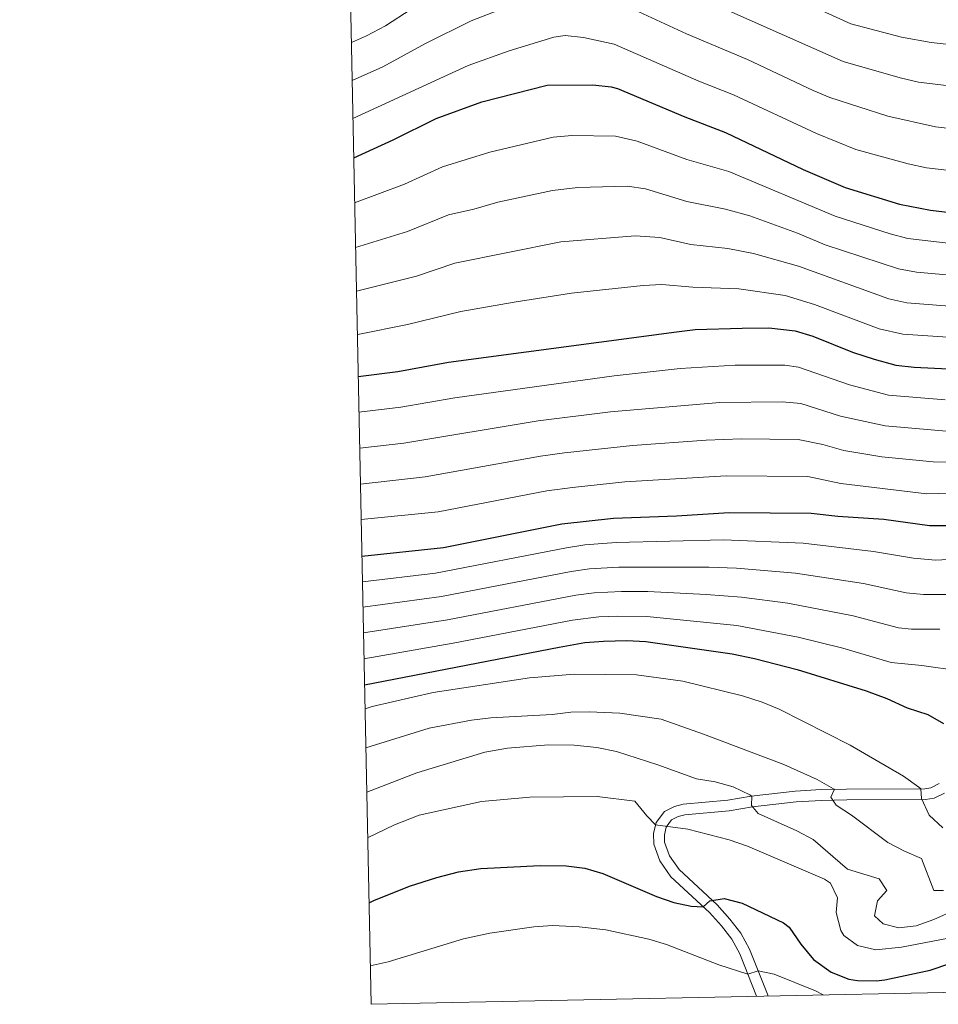
# Model space of a CAD drawing. Units: metres. Extents: x 641702 to 648631, y 4720629 to 4725399.
# Drawn here: x 641702 to 641950, y 4720629 to 4720894 of the extents above; entities that cross this region are included whole.
import ezdxf

# ---------------------------------------------------------------- set-up
doc = ezdxf.new("R2010")
doc.units = ezdxf.units.M
doc.header["$MEASUREMENT"] = 0
doc.linetypes.add('DGN Style 3', pattern=[118.0781, 84.3415, -33.7366])
for name, color, linetype, lineweight in [('Level 21', 7, 'Continuous', 0), ('Level 4', 7, 'Continuous', 0), ('Level 5', 7, 'Continuous', 0), ('Level 61', 7, 'Continuous', 0)]:
    doc.layers.add(name, color=color, linetype=linetype, lineweight=lineweight)

msp = doc.modelspace()

# ---------------------------------------------------------------- linework, layer by layer
at = {"layer": 'Level 21', "color": 7, "linetype": 'DGN Style 3', "lineweight": 0}
msp.add_polyline3d([(641900.8500000015, 4720631.119999999, 443.54), (641896.3200000003, 4720642.6, 446.33), (641894.1900000013, 4720646.51, 447.43), (641891.4499999993, 4720650.060000001, 448.7), (641888.1999999993, 4720653.65, 449.55), (641877.8099999987, 4720663.310000001, 452.27), (641874.8000000007, 4720667.550000001, 452.98), (641873.1700000018, 4720672.050000001, 453.66), (641873.120000001, 4720674.939999999, 454.29), (641873.8099999987, 4720677.869999999, 455.18), (641876.0500000007, 4720680.9, 455.27), (641878.7600000016, 4720682.24, 455.8), (641881.0799999982, 4720682.82, 455.92), (641893.120000001, 4720683.92, 457.92), (641899.370000001, 4720684.960000001, 459.96), (641911.2399999984, 4720686.369999999, 462.49), (641918.2699999996, 4720686.779999999, 463.97), (641925.1000000015, 4720686.880000001, 465.96), (641946.1400000006, 4720686.970000001, 470.21), (641947.75, 4720687.23, 470.39), (641950.0599999987, 4720688.380000001, 471.4)], dxfattribs=at)
at = {"layer": 'Level 21', "color": 7, "linetype": 'Continuous', "lineweight": 0}
msp.add_polyline3d([(641903.9800000004, 4720631.18, 443.25), (641903.7800000012, 4720631.67, 443.41), (641898.9600000009, 4720643.83, 446.33), (641896.6400000006, 4720648.109999999, 447.43), (641893.6799999997, 4720651.93, 448.7), (641890.2699999996, 4720655.699999999, 449.55), (641880.0100000016, 4720665.24, 452.27), (641877.3999999985, 4720668.91, 452.98), (641876.0700000003, 4720672.58, 453.66), (641876.0399999991, 4720674.619999999, 454.29), (641876.5100000016, 4720676.619999999, 455.18), (641877.9699999988, 4720678.6, 455.27), (641879.7699999996, 4720679.49, 455.8), (641881.5700000003, 4720679.939999999, 455.92), (641893.4899999984, 4720681.029999999, 457.92), (641899.7800000012, 4720682.08, 459.96), (641911.5, 4720683.470000001, 462.49), (641918.379999999, 4720683.869999999, 463.97), (641925.129999999, 4720683.98, 465.96), (641946.370000001, 4720684.060000001, 470.21), (641948.6499999985, 4720684.42, 470.39), (641951.4200000018, 4720685.800000001, 471.4)], dxfattribs=at)
at = {"layer": 'Level 4', "color": 30, "linetype": 'Continuous', "lineweight": 30, "flags": 128}
for points, elevation in [([(641792.4100000001, 4720856.800000001), (641803.0700000003, 4720861.630000001), (641814.6400000006, 4720867.42), (641826.879999999, 4720871.84), (641844.4899999984, 4720876.380000001), (641856.75, 4720876.470000001), (641861.7399999984, 4720875.939999999), (641863.4200000018, 4720875.43), (641881.5100000016, 4720867.810000001), (641892.4499999993, 4720863.630000001), (641913.379999999, 4720853.630000001), (641924.6999999993, 4720848.800000001), (641939.3099999987, 4720844.300000001), (641947.6700000018, 4720842.75), (641968.2399999984, 4720840.300000001)], 550), ([(641793.620000001, 4720797.98), (641804.3000000007, 4720799.34), (641817.9499999993, 4720801.83), (641879.3200000003, 4720809.970000001), (641884.3000000007, 4720810.560000001), (641897, 4720811), (641904.129999999, 4720811.01), (641911.2699999996, 4720810.26), (641916.0500000007, 4720808.779999999), (641926.6400000006, 4720804.52), (641932.4800000004, 4720802.619999999), (641938.3200000003, 4720800.970000001), (641943.2899999991, 4720800.42), (641961.5899999999, 4720799.609999999)], 525), ([(641794.6099999994, 4720749.619999999), (641816.6099999994, 4720751.9), (641848.4400000013, 4720758.27), (641862.3599999994, 4720759.84), (641879.3200000003, 4720760.439999999), (641893.4699999988, 4720761.32), (641915.5300000012, 4720761.18), (641922.7699999996, 4720760.33), (641935.1400000006, 4720759.57), (641947.4299999997, 4720757.85), (641952.4299999997, 4720757.869999999), (641969.4299999997, 4720758.85), (641979.6099999994, 4720758.189999999), (641988.3000000007, 4720758.560000001), (641993.1000000015, 4720759.949999999), (642012.3999999985, 4720767.67), (642038.6400000006, 4720777.07), (642040.8500000015, 4720775.960000001), (642044.5500000007, 4720776.300000001), (642049.1700000018, 4720778.220000001), (642055.3099999987, 4720781.4), (642064.5399999991, 4720786.9), (642070.5700000003, 4720791.040000001), (642071.1600000001, 4720791.300000001)], 500), ([(641795.3200000003, 4720714.92), (641847.7100000009, 4720725.130000001), (641854.6400000006, 4720726.33), (641859.620000001, 4720726.75), (641865.8999999985, 4720726.880000001), (641871.0300000012, 4720726.609999999), (641894.25, 4720723.32), (641900.2600000016, 4720722.050000001), (641911.75, 4720719.07), (641930.3200000003, 4720713.380000001), (641935.9600000009, 4720711.290000001), (641941.4100000001, 4720708.800000001), (641946.9499999993, 4720706.98), (641951.2199999988, 4720704.58)], 475), ([(641796.5199999996, 4720656.32), (641797.7800000012, 4720656.93), (641807.4600000009, 4720660.790000001), (641814.8000000007, 4720663.08), (641820.5799999982, 4720664.59), (641826.6499999985, 4720665.540000001), (641842.5700000003, 4720666.34), (641849.6400000006, 4720666.26), (641854.6099999994, 4720665.619999999), (641859.5100000016, 4720664.18), (641873.8999999985, 4720658), (641878.6099999994, 4720656.33), (641883.2800000012, 4720655.35), (641886.4800000004, 4720655.25), (641888.2600000016, 4720656.800000001), (641892.1499999985, 4720657.42), (641896.9800000004, 4720656.18), (641908.0799999982, 4720650.939999999), (641909.6700000018, 4720649.699999999), (641912.7800000012, 4720645.18), (641916.1600000001, 4720641.050000001), (641920.9699999988, 4720637.609999999), (641925.6700000018, 4720635.75), (641928.0399999991, 4720635.34), (641933.0500000007, 4720635.26), (641935.3599999994, 4720635.540000001), (641947.6099999994, 4720638.16), (641953.1600000001, 4720640.02)], 450)]:
    msp.add_lwpolyline(points, dxfattribs=dict(at, elevation=elevation))
at = {"layer": 'Level 5', "color": 30, "linetype": 'Continuous', "lineweight": 0, "flags": 128}
for points, elevation in [([(641878.620000001, 4720914.630000001), (641926.2399999984, 4720892.9), (641939.870000001, 4720889.300000001), (641947.8200000003, 4720887.880000001), (641974.5899999999, 4720884.9), (641981.2899999991, 4720884.790000001), (641986.4200000018, 4720884.77), (642000.2899999991, 4720885.550000001), (642010.4699999988, 4720887.619999999), (642015.8999999985, 4720889.48), (642020.8500000015, 4720892.380000001), (642022.2300000004, 4720893.58), (642025.6799999997, 4720897.619999999)], 570), ([(641791.9800000004, 4720877.640000001), (641800.2199999988, 4720881.300000001), (641811.7100000009, 4720887.550000001), (641824, 4720893.67), (641838.370000001, 4720899.290000001)], 560), ([(641863.3000000007, 4720898.790000001), (641881.9800000004, 4720890.15), (641898.379999999, 4720883.290000001), (641916.0599999987, 4720874.92), (641920.5899999999, 4720873.01), (641936.1799999997, 4720867.98), (641948.9899999984, 4720865.119999999), (641971.0599999987, 4720862.630000001), (641980.7600000016, 4720862.109999999), (642003.8999999985, 4720865.83), (642009.5700000003, 4720867.58), (642020.0700000003, 4720871.83), (642023.7300000004, 4720875.26), (642027.1000000015, 4720884.57), (642030.0399999991, 4720888.65), (642039.4299999997, 4720896.029999999)], 560), ([(641883.9200000018, 4720900.689999999), (641924.1900000013, 4720882.699999999), (641939.5300000012, 4720878.310000001), (641944.4100000001, 4720877.210000001), (641972.8200000003, 4720873.75), (641981.0199999996, 4720873.449999999), (642003.5100000016, 4720876.449999999), (642012.0300000012, 4720878.290000001), (642016.8000000007, 4720879.98), (642021.5599999987, 4720883.470000001), (642025.3599999994, 4720889.710000001), (642029.4699999988, 4720895)], 565), ([(641791.7699999996, 4720887.810000001), (641795.8900000006, 4720889.689999999), (641800.9899999984, 4720892.34), (641807.8900000006, 4720896.779999999)], 565), ([(641792.1900000013, 4720867.41), (641823.1799999997, 4720881.67), (641834.25, 4720885.65), (641846.2699999996, 4720889.25), (641849.3099999987, 4720889.76), (641854.2600000016, 4720889.210000001), (641862.5199999996, 4720887.359999999), (641885.3099999987, 4720877.439999999), (641894.6400000006, 4720873.810000001), (641916.9800000004, 4720863.33), (641927.6099999994, 4720859.08), (641941.6900000013, 4720855.17), (641946.5899999999, 4720854.16), (641969.3000000007, 4720851.540000001)], 555), ([(641792.6600000001, 4720844.66), (641806.0500000007, 4720849.68), (641816.2899999991, 4720854.43), (641829.0599999987, 4720858.359999999), (641846.120000001, 4720862.380000001), (641851.120000001, 4720862.859999999), (641862.9100000001, 4720862.66), (641868.7300000004, 4720861.33), (641882.0700000003, 4720856.359999999), (641893.3599999994, 4720853.109999999), (641922.0100000016, 4720841.09), (641936.7800000012, 4720836.34), (641941.620000001, 4720835.07), (641962.370000001, 4720832.699999999)], 545), ([(641962.1700000018, 4720824.43), (641943.9299999997, 4720826.040000001), (641939.0500000007, 4720826.960000001), (641919.3200000003, 4720833.380000001), (641911.9100000001, 4720836.529999999), (641899.0599999987, 4720841.16), (641892.4499999993, 4720843.029999999), (641882.0700000003, 4720845.050000001), (641870.9800000004, 4720848.48), (641866.0300000012, 4720849.189999999), (641852.7399999984, 4720848.83), (641845.879999999, 4720848.050000001), (641831.2399999984, 4720844.880000001), (641824.7300000004, 4720842.99), (641817.9499999993, 4720841.449999999), (641806.8900000006, 4720836.970000001), (641792.8999999985, 4720832.67)], 540), ([(641793.1400000006, 4720820.880000001), (641809.3399999999, 4720824.970000001), (641819.6000000015, 4720828.460000001), (641848.129999999, 4720834.24), (641868.1799999997, 4720835.810000001), (641874.8099999987, 4720835.380000001), (641883.1799999997, 4720833.460000001), (641893.129999999, 4720832.369999999), (641900.0700000003, 4720831.08), (641912.1099999994, 4720827.609999999), (641936.4600000009, 4720818.82), (641941.3500000015, 4720817.76), (641961.9800000004, 4720816.16)], 535), ([(641961.7800000012, 4720807.880000001), (641940.1900000013, 4720809.33), (641933.8999999985, 4720810.76), (641916.4299999997, 4720817.33), (641908.5199999996, 4720819.779999999), (641896.0899999999, 4720821.529999999), (641883.7399999984, 4720822.01), (641875.3200000003, 4720822.699999999), (641870.3200000003, 4720822.439999999), (641851.0199999996, 4720820.42), (641835.6000000015, 4720817.939999999), (641821.25, 4720815.470000001), (641806.870000001, 4720811.91), (641793.4699999988, 4720809.26), (641793.379999999, 4720809.24)], 530), ([(641793.8200000003, 4720788.310000001), (641805.0799999982, 4720789.68), (641819.6499999985, 4720792.24), (641862.5300000012, 4720798.16), (641880.3200000003, 4720800.130000001), (641895.129999999, 4720801.040000001), (641908.4499999993, 4720801.029999999), (641912.120000001, 4720800.439999999), (641925.870000001, 4720795.68), (641936.3999999985, 4720792.9), (641951.6400000006, 4720791.630000001)], 520), ([(641952.9499999993, 4720783.130000001), (641935.5100000016, 4720784.630000001), (641923.4400000013, 4720787.27), (641912.75, 4720790.67), (641907.7600000016, 4720791.130000001), (641890.9699999988, 4720790.970000001), (641861.4899999984, 4720788.470000001), (641842.0500000007, 4720785.98), (641805.879999999, 4720780.02), (641794.0199999996, 4720778.630000001)], 515), ([(641794.2100000009, 4720768.949999999), (641811.629999999, 4720770.949999999), (641842.7300000004, 4720776.51), (641849.1400000006, 4720777.380000001), (641867.4200000018, 4720779.369999999), (641887.3099999987, 4720780.82), (641896.8000000007, 4720781.199999999), (641912.0700000003, 4720780.98), (641918.6900000013, 4720779.65), (641924.3200000003, 4720778.01), (641934.6000000015, 4720776.359999999), (641948.3599999994, 4720774.949999999), (641957.7699999996, 4720774.76)], 510), ([(641794.4100000001, 4720759.439999999), (641815.129999999, 4720761.57), (641844.370000001, 4720767.17), (641851.2699999996, 4720768.109999999), (641865.3999999985, 4720769.57), (641892.6400000006, 4720771.199999999), (641914.6799999997, 4720771), (641923.5500000007, 4720769.17), (641946.6799999997, 4720766.369999999), (641969.1400000006, 4720767.040000001)], 505), ([(641794.75, 4720742.640000001), (641814.4299999997, 4720745), (641849.6799999997, 4720751.880000001), (641854.629999999, 4720752.630000001), (641863.0700000003, 4720753.25), (641891.9499999993, 4720753.960000001), (641913.4400000013, 4720753.1), (641932.370000001, 4720750.880000001), (641943.0799999982, 4720749.07), (641948.9899999984, 4720748.550000001), (641962.3900000006, 4720749.24)], 495), ([(641794.8900000006, 4720735.85), (641816.0300000012, 4720738.699999999), (641850.9200000018, 4720745.49), (641855.879999999, 4720746.18), (641863.7800000012, 4720746.66), (641887.9800000004, 4720746.630000001), (641895.4299999997, 4720746.34), (641911.3599999994, 4720745.029999999), (641929.6099999994, 4720742.199999999), (641941.1099999994, 4720739.720000001), (641945.8299999982, 4720739.24), (641961.370000001, 4720739.27)], 490), ([(641795.0300000012, 4720728.93), (641817.629999999, 4720732.42), (641852.1600000001, 4720739.109999999), (641857.129999999, 4720739.720000001), (641864.4800000004, 4720740.060000001), (641871.5599999987, 4720740.040000001), (641887.3099999987, 4720739.310000001), (641896.8299999982, 4720738.52), (641909.2699999996, 4720736.949999999), (641926.8299999982, 4720733.52), (641939.1000000015, 4720730.33), (641942.5500000007, 4720729.92), (641950.1700000018, 4720729.939999999)], 485), ([(641795.1700000018, 4720721.949999999), (641819.2199999988, 4720726.15), (641851.3000000007, 4720732.369999999), (641858.379999999, 4720733.26), (641863.379999999, 4720733.449999999), (641871.2899999991, 4720733.33), (641895.5399999991, 4720730.92), (641912.0700000003, 4720727.779999999), (641924.0799999982, 4720724.83), (641937.0700000003, 4720720.970000001), (641945.3299999982, 4720720.199999999), (641955.4499999993, 4720718.699999999)], 480), ([(641795.4499999993, 4720708.540000001), (641797.3900000006, 4720709.130000001), (641813.7800000012, 4720712.880000001), (641839.7699999996, 4720716.810000001), (641851.879999999, 4720717.800000001), (641868.5700000003, 4720717.609999999), (641880.9899999984, 4720715.960000001), (641897.0300000012, 4720711.970000001), (641902.3299999982, 4720710.33), (641906.9299999997, 4720708.380000001), (641926.0799999982, 4720698.710000001), (641940.4499999993, 4720690.35), (641944.5500000007, 4720687.449999999), (641945.1000000015, 4720686.970000001), (641945.2300000004, 4720684.35), (641947.3500000015, 4720679.92), (641950.9800000004, 4720676.449999999)], 470), ([(641795.6600000001, 4720697.98), (641812.75, 4720703.27), (641824.1499999985, 4720705.42), (641829.3599999994, 4720706.08), (641845.8599999994, 4720707.02), (641850.8299999982, 4720707.57), (641855.8299999982, 4720707.65), (641864.0599999987, 4720707.34), (641875.129999999, 4720705.689999999), (641886.5500000007, 4720701.720000001), (641908.2300000004, 4720693.550000001), (641917.1900000013, 4720689.48), (641921.5799999982, 4720686.99), (641921.8099999987, 4720686.84), (641920.8900000006, 4720684.68), (641922.25, 4720682.609999999), (641926.4200000018, 4720679.85), (641936.1799999997, 4720672.550000001), (641940.6400000006, 4720670.199999999), (641945.2899999991, 4720668.189999999), (641948.5500000007, 4720659.619999999), (641951.2100000009, 4720659.57)], 465), ([(641795.9100000001, 4720686.060000001), (641809.3999999985, 4720691.26), (641827.6600000001, 4720696.810000001), (641833.8299999982, 4720697.949999999), (641844.8500000015, 4720698.810000001), (641851.7399999984, 4720698.689999999), (641857.879999999, 4720698.07), (641863.120000001, 4720697.060000001), (641874.3000000007, 4720693.470000001), (641884.7199999988, 4720689.68), (641889.7199999988, 4720688.810000001), (641894.5399999991, 4720687.550000001), (641899.0799999982, 4720685.33), (641899.5599999987, 4720684.98), (641899.5, 4720682.460000001), (641901.3299999982, 4720680.300000001), (641911.7199999988, 4720675.66), (641916.1400000006, 4720673.300000001), (641925.379999999, 4720665.310000001), (641933.879999999, 4720662.779999999), (641935.9699999988, 4720659.619999999), (641933.3999999985, 4720656.83), (641932.6499999985, 4720652.82), (641934.9100000001, 4720650.619999999), (641939.1600000001, 4720649.540000001), (641943.8599999994, 4720650.09), (641948.5700000003, 4720651.779999999), (641954.5799999982, 4720654.529999999)], 460), ([(641796.1600000001, 4720673.77), (641803.4100000001, 4720677.300000001), (641810.0100000016, 4720679.9), (641826.7800000012, 4720683.57), (641839.7899999991, 4720684.720000001), (641857.9400000013, 4720684.9), (641868.129999999, 4720683.619999999), (641871.3000000007, 4720679.68), (641873.6700000018, 4720677.279999999), (641882.3299999982, 4720676.08), (641893.5100000016, 4720673.199999999), (641898.379999999, 4720671.560000001), (641919.120000001, 4720662.689999999), (641920.7699999996, 4720661.540000001), (641922.6400000006, 4720657.67), (641922.3200000003, 4720653.67), (641923.5100000016, 4720648.869999999), (641924.3099999987, 4720647.52), (641928.0599999987, 4720644.82), (641932.9899999984, 4720643.630000001), (641939.870000001, 4720644.369999999), (641952.5599999987, 4720646.800000001)], 455), ([(641796.8599999994, 4720639.290000001), (641801.6700000018, 4720640.41), (641821.9899999984, 4720646.58), (641829.0799999982, 4720648.1), (641840.879999999, 4720649.84), (641845.879999999, 4720650.15), (641853.0799999982, 4720649.790000001), (641860.2899999991, 4720648.99), (641871.8299999982, 4720646.5), (641876.6000000015, 4720645.08), (641890.6999999993, 4720639.6), (641898.4899999984, 4720637.119999999), (641901.3299999982, 4720638.02), (641905.620000001, 4720637.040000001), (641916.7100000009, 4720632.630000001), (641918.7800000012, 4720631.49)], 445)]:
    msp.add_lwpolyline(points, dxfattribs=dict(at, elevation=elevation))
at = {"layer": 'Level 61', "color": 7, "linetype": 'Continuous', "lineweight": 0, "flags": 128}
msp.add_lwpolyline([(641797.0799999982, 4720628.970000001), (641749.7899999991, 4722942.35), (641702.4800000004, 4725255.76), (645117.1700000018, 4725326.609999999), (648531.8500000015, 4725399.109999999), (648581.4699999988, 4723085.699999999), (648631.0700000003, 4720772.279999999), (645214.0899999999, 4720699.779999999)], close=True, dxfattribs=at)

doc.saveas('drawing.dxf')
